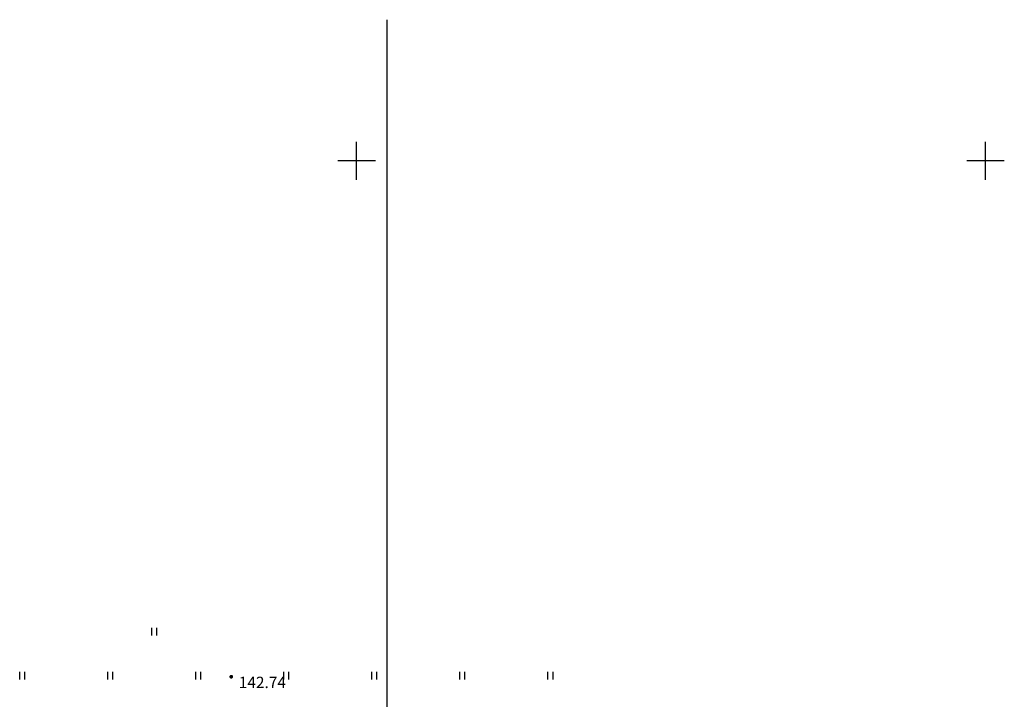
# Model space of a CAD drawing. Units: metres. Extents: x 2253786 to 2257667, y 292930 to 293601.
# Drawn here: x 2256273 to 2256351, y 293457 to 293511 of the extents above; entities that cross this region are included whole.
import ezdxf

# ---------------------------------------------------------------- set-up
doc = ezdxf.new("R2010")
doc.units = ezdxf.units.M
doc.layers.add('разграфка_2_02', color=7, linetype='Continuous')
doc.layers.add('ТОПО_01', color=7, linetype='Continuous')
doc.styles.add('D431', font='D431.ttf')

msp = doc.modelspace()

# ---------------------------------------------------------------- hatches: boundary and pattern name
at = {"layer": 'ТОПО_01'}
msp.add_hatch(color=251, dxfattribs=at).paths.add_polyline_path([(2256289.883, 293458.965, 1), (2256290.183, 293458.965, 1)], flags=0)

# ---------------------------------------------------------------- linework, layer by layer
at = {"layer": 'разграфка_2_02', "color": 7}
msp.add_lwpolyline([(2256302.406, 293511.212), (2256302.406, 293297.096)], dxfattribs=at)
at = {"layer": 'ТОПО_01', "color": 251}
for p, q in [((2256300, 293498.485), (2256300, 293501.495)), ((2256350, 293498.485), (2256350, 293501.495)), ((2256301.49, 293500), (2256298.51, 293500)), ((2256351.49, 293500), (2256348.51, 293500)), ((2256283.714, 293462.255), (2256283.714, 293462.855)), ((2256284.114, 293462.255), (2256284.114, 293462.855)), ((2256273.214, 293458.755), (2256273.214, 293459.355)), ((2256273.614, 293458.755), (2256273.614, 293459.355)), ((2256280.214, 293458.755), (2256280.214, 293459.355)), ((2256280.614, 293458.755), (2256280.614, 293459.355)), ((2256287.214, 293458.755), (2256287.214, 293459.355)), ((2256287.614, 293458.755), (2256287.614, 293459.355)), ((2256294.214, 293458.755), (2256294.214, 293459.355)), ((2256294.614, 293458.755), (2256294.614, 293459.355)), ((2256301.214, 293458.755), (2256301.214, 293459.355)), ((2256301.614, 293458.755), (2256301.614, 293459.355)), ((2256308.214, 293458.755), (2256308.214, 293459.355)), ((2256308.614, 293458.755), (2256308.614, 293459.355)), ((2256315.214, 293458.755), (2256315.214, 293459.355)), ((2256315.614, 293458.755), (2256315.614, 293459.355))]:
    msp.add_line(p, q, dxfattribs=at)

# ---------------------------------------------------------------- texts
at = {"layer": 'ТОПО_01', "color": 251, "style": 'D431'}
msp.add_text('142.74', height=0.9, dxfattribs=at).set_placement((2256290.633, 293458.065, 142.742))

doc.saveas('drawing.dxf')
